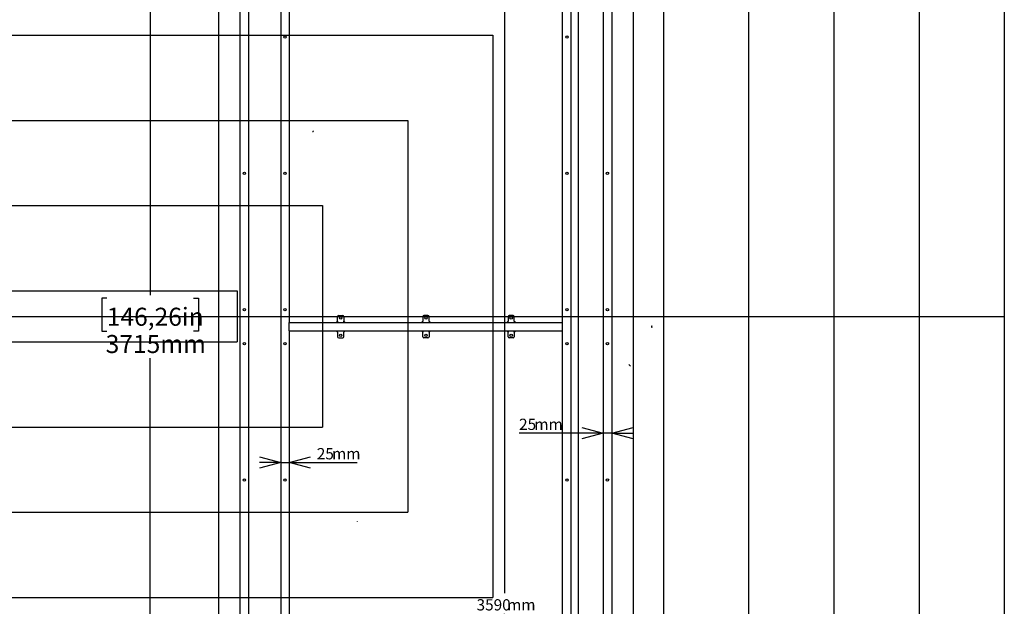
# Model space of a CAD drawing. Extents: x -725 to 7425, y 0 to 5250.
# Drawn here: x 4237 to 7125, y 1774 to 3496 of the extents above; entities that cross this region are included whole.
import ezdxf

# ---------------------------------------------------------------- set-up
doc = ezdxf.new("R2010")
doc.units = 0
doc.header["$LTSCALE"] = 25
doc.linetypes.add('HIDDEN', pattern=[1.905, 1.27, -0.635])
doc.layers.get('0').update_dxf_attribs({"linetype": 'CONTINUOUS'})
doc.layers.add('DOLD_REFERENS_RAM___LINJER', color=1, linetype='CONTINUOUS')
doc.styles.add('SLDTEXTSTYLE0', font='TXT', dxfattribs={"width": 0.7})
doc.dimstyles.new('SLDDIMSTYLE0', dxfattribs={"dimtxt": 39.6875, "dimasz": 62.5, "dimexe": 0, "dimexo": 0.0625, "dimgap": 9.921875, "dimtad": 0, "dimtih": 1, "dimtoh": 1, "dimdec": 0, "dimrnd": 1e-09, "dimzin": 12, "dimtxsty": 'SLDTEXTSTYLE0', "dimblk1": 'OPEN30', "dimblk2": 'OPEN30', "dimsah": 1, "dimcen": 0.09, "dimazin": 3, "dimtfac": 1, "dimtmove": 0, "dimatfit": 3, "dimtolj": 1, "dimtzin": 12})
doc.dimstyles.new('SLDDIMSTYLE1', dxfattribs={"dimtxt": 63.5, "dimasz": 62.5, "dimexe": 0, "dimexo": 0.0625, "dimgap": 15.875, "dimtad": 0, "dimtih": 1, "dimtoh": 1, "dimrnd": 1e-09, "dimzin": 12, "dimtxsty": 'SLDTEXTSTYLE0', "dimsah": 1, "dimcen": 0.09, "dimazin": 3, "dimtfac": 1, "dimtofl": 0, "dimtmove": 0, "dimatfit": 3, "dimtolj": 1, "dimtzin": 12})

# ---------------------------------------------------------------- blocks, each defined once
blk = doc.blocks.new('_D_3')
at = {"color": 7, "linetype": 'CONTINUOUS'}
for p, q in [((4797, 4452.2), (4594.7, 4452.2)), ((4619.7, 4452.2), (4619.7, 2687.2)), ((4492.2, 2677.9), (4478.2, 2677.9)), ((4478.2, 2677.9), (4478.2, 2582)), ((4747.1, 2677.9), (4761.1, 2677.9)), ((4761.1, 2677.9), (4761.1, 2582)), ((4478.2, 2582), (4492.2, 2582)), ((4761.1, 2582), (4747.1, 2582)), ((4619.7, 737.2), (4619.7, 2502.1)), ((4797, 737.2), (4594.7, 737.2))]:
    blk.add_line(p, q, dxfattribs=at)
for points in [[(4619.7, 4452.2), (4611.9, 4389.7), (4627.4, 4389.7)], [(4619.7, 737.2), (4627.4, 799.7), (4611.9, 799.7)]]:
    blk.add_solid(points, dxfattribs=at)
at = {"color": 7, "linetype": 'CONTINUOUS', "char_height": 52.92, "attachment_point": 1, "style": 'SLDTEXTSTYLE0'}
for s, insert in [('146,26in', (4492.2, 2650.3)), ('3715mm', (4489, 2570.3))]:
    blk.add_mtext(s, dxfattribs=dict(at, insert=insert))
blk = doc.blocks.new('_OPEN30')
at = {"color": 0, "linetype": 'BYBLOCK'}
for p, q in [((-1, 0.267949), (0, 0)), ((0, 0), (-1, -0.267949)), ((0, 0), (-1, 0))]:
    blk.add_line(p, q, dxfattribs=at)
blk = doc.blocks.new('_D_4')
at = {"color": 7, "linetype": 'CONTINUOUS'}
for p, q in [((5948.5, 2282.1), (5701.7, 2282.1)), ((5973.5, 2282.1), (5948.5, 2282.1)), ((5973.5, 2282.1), (6036, 2282.1))]:
    blk.add_line(p, q, dxfattribs=at)
at = {"color": 7, "linetype": 'CONTINUOUS', "xscale": 62.5, "yscale": 62.5}
for p, rotation in [((5948.5, 2282.1, -340.4), 359.9999999999998), ((5973.5, 2282.1, -340.4), 179.9999999999998)]:
    blk.add_blockref('_OPEN30', p, dxfattribs=dict(at, rotation=rotation))
at = {"color": 7, "linetype": 'CONTINUOUS', "char_height": 33.07, "attachment_point": 1, "style": 'SLDTEXTSTYLE0'}
for s, insert in [('25', (5701.7, 2324.7)), ('mm', (5746.4, 2324.7))]:
    blk.add_mtext(s, dxfattribs=dict(at, insert=insert))
blk = doc.blocks.new('_D_6')
at = {"color": 7, "linetype": 'CONTINUOUS'}
for p, q in [((5658.6, 4389.7), (5658.6, 4452.2)), ((5658.6, 4389.7), (5658.6, 1812.3)), ((5658.6, 799.7), (5658.6, 1752.4)), ((5658.6, 799.7), (5658.6, 737.2))]:
    blk.add_line(p, q, dxfattribs=at)
at = {"color": 7, "linetype": 'CONTINUOUS', "xscale": 62.5, "yscale": 62.5}
for p, rotation in [((5658.6, 4389.7, -340.4), 270.0000000000002), ((5658.6, 799.7, -340.4), 90.0000000000002)]:
    blk.add_blockref('_OPEN30', p, dxfattribs=dict(at, rotation=rotation))
at = {"color": 7, "linetype": 'CONTINUOUS', "char_height": 33.07, "attachment_point": 1, "style": 'SLDTEXTSTYLE0'}
for s, insert in [('3590', (5577, 1795)), ('mm', (5666.4, 1795))]:
    blk.add_mtext(s, dxfattribs=dict(at, insert=insert))
blk = doc.blocks.new('_D_8')
at = {"color": 7, "linetype": 'CONTINUOUS'}
for p, q in [((5002.5, 2195.9), (4940, 2195.9)), ((5002.5, 2195.9), (5027.5, 2195.9)), ((5027.5, 2195.9), (5226.9, 2195.9))]:
    blk.add_line(p, q, dxfattribs=at)
at = {"color": 7, "linetype": 'CONTINUOUS', "xscale": 62.5, "yscale": 62.5}
blk.add_blockref('_OPEN30', (5002.5, 2195.9, -340.4), dxfattribs=at)
at = {"color": 7, "linetype": 'CONTINUOUS', "xscale": 62.5, "yscale": 62.5, "rotation": 180.0000000000002}
blk.add_blockref('_OPEN30', (5027.5, 2195.9, -340.4), dxfattribs=at)
at = {"color": 7, "linetype": 'CONTINUOUS', "char_height": 33.07, "attachment_point": 1, "style": 'SLDTEXTSTYLE0'}
for s, insert in [('25', (5108.3, 2238.5)), ('mm', (5153, 2238.5))]:
    blk.add_mtext(s, dxfattribs=dict(at, insert=insert))

msp = doc.modelspace()

# ---------------------------------------------------------------- linework, layer by layer
at = {"color": 7, "linetype": 'CONTINUOUS'}
for p, q in [((4821.007, 738.184), (4821.007, 4451.184)), ((6036.007, 4451.184), (6036.007, 738.184)), ((5002.507, 4172.684), (5002.507, 1016.684)), ((5027.507, 4172.684), (5027.507, 2607.184)), ((5829.507, 2607.184), (5829.507, 4172.684)), ((5854.507, 1016.684), (5854.507, 4172.684)), ((4883.507, 1034.684), (4883.507, 4154.684)), ((4908.507, 1034.684), (4908.507, 4154.684)), ((5948.507, 4154.684), (5948.507, 1034.684)), ((5973.507, 4154.684), (5973.507, 1034.684)), ((5027.507, 2604.184), (5027.507, 2607.184)), ((5027.507, 2607.184), (5829.507, 2607.184)), ((5027.507, 2585.184), (5027.507, 2604.184)), ((5169.507, 2610.684), (5169.507, 2624.184)), ((5169.507, 2610.684), (5169.507, 2607.184)), ((5172.507, 2627.184), (5184.507, 2627.184)), ((5187.507, 2624.184), (5187.507, 2610.684)), ((5187.507, 2607.184), (5187.507, 2610.684)), ((5419.507, 2624.184), (5419.507, 2610.684)), ((5419.507, 2607.184), (5419.507, 2610.684)), ((5434.507, 2627.184), (5422.507, 2627.184)), ((5437.507, 2610.684), (5437.507, 2624.184)), ((5437.507, 2610.684), (5437.507, 2607.184)), ((5669.507, 2624.184), (5669.507, 2610.684)), ((5669.507, 2607.184), (5669.507, 2610.684)), ((5684.507, 2627.184), (5672.507, 2627.184)), ((5687.507, 2610.684), (5687.507, 2624.184)), ((5687.507, 2610.684), (5687.507, 2607.184)), ((5829.507, 2604.184), (5829.507, 2607.184)), ((5829.507, 2585.184), (5829.507, 2604.184)), ((5027.507, 2582.184), (5027.507, 2585.184)), ((5027.507, 2582.184), (5829.507, 2582.184)), ((5027.507, 2582.184), (5027.507, 1016.684)), ((5169.507, 2578.684), (5169.507, 2582.184)), ((5169.507, 2578.684), (5169.507, 2565.184)), ((5187.507, 2582.184), (5187.507, 2578.684)), ((5187.507, 2565.184), (5187.507, 2578.684)), ((5419.507, 2582.184), (5419.507, 2578.684)), ((5419.507, 2565.184), (5419.507, 2578.684)), ((5437.507, 2578.684), (5437.507, 2582.184)), ((5437.507, 2578.684), (5437.507, 2565.184)), ((5669.507, 2582.184), (5669.507, 2578.684)), ((5669.507, 2565.184), (5669.507, 2578.684)), ((5687.507, 2578.684), (5687.507, 2582.184)), ((5687.507, 2578.684), (5687.507, 2565.184)), ((5829.507, 2582.184), (5829.507, 2585.184)), ((5829.507, 1016.684), (5829.507, 2582.184)), ((5172.507, 2562.184), (5184.507, 2562.184)), ((5434.507, 2562.184), (5422.507, 2562.184)), ((5684.507, 2562.184), (5672.507, 2562.184)), ((6028.619, 2478.365), (6023.669, 2483.315)), ((5227.633, 2022.608), (5227.374, 2023.574))]:
    msp.add_line(p, q, dxfattribs=at)
for centre in [(5015.007, 3444.684), (5842.007, 3444.684), (4896.007, 3044.684), (5015.007, 3044.684), (5842.007, 3044.684), (5961.007, 3044.684), (4896.007, 2644.684), (5015.007, 2644.684), (5842.007, 2644.684), (5961.007, 2644.684), (5178.507, 2620.184), (5428.507, 2620.184), (5678.507, 2620.184), (5178.507, 2569.184), (5428.507, 2569.184), (5678.507, 2569.184), (4896.007, 2544.684), (5015.007, 2544.684), (5842.007, 2544.684), (5961.007, 2544.684), (4896.007, 2144.684), (5015.007, 2144.684), (5842.007, 2144.684), (5961.007, 2144.684)]:
    msp.add_circle(centre, 3.5, dxfattribs=at)
at = {"color": 9, "linetype": 'HIDDEN'}
for centre, start, end in [((5096.1, 3170.429), 255, 345), ((6093.319, 2594.684), 135, 225)]:
    msp.add_arc(centre, 3, start, end, dxfattribs=at)
at = {"color": 7, "linetype": 'CONTINUOUS'}
for centre, radius, start, end in [((5171, 2602.845), 7, 102.315568, 141.695198), ((5172.507, 2624.184), 3, 90, 180), ((5184.507, 2624.184), 3, 0, 90), ((5186.014, 2602.845), 7, 38.304802, 77.684432), ((5421, 2602.845), 7, 102.315568, 141.695198), ((5422.507, 2624.184), 3, 90, 180), ((5434.507, 2624.184), 3, 0, 90), ((5436.014, 2602.845), 7, 38.304802, 77.684432), ((5671, 2602.845), 7, 102.315568, 141.695198), ((5672.507, 2624.184), 3, 90, 180), ((5684.507, 2624.184), 3, 0, 90), ((5686.014, 2602.845), 7, 38.304802, 77.684432), ((5171, 2586.523), 7, 218.304802, 257.684432), ((5186.014, 2586.523), 7, 282.315568, 321.695198), ((5421, 2586.523), 7, 218.304802, 257.684432), ((5436.014, 2586.523), 7, 282.315568, 321.695198), ((5671, 2586.523), 7, 218.304802, 257.684432), ((5686.014, 2586.523), 7, 282.315568, 321.695198), ((5172.507, 2565.184), 3, 180, 270), ((5184.507, 2565.184), 3, 270, 0), ((5422.507, 2565.184), 3, 180, 270), ((5434.507, 2565.184), 3, 270, 0), ((5672.507, 2565.184), 3, 180, 270), ((5684.507, 2565.184), 3, 270, 0)]:
    msp.add_arc(centre, radius, start, end, dxfattribs=at)
at = {"layer": 'DOLD_REFERENS_RAM___LINJER', "linetype": 'CONTINUOUS'}
msp.add_line((7125, 4950), (7125, 300), dxfattribs=at)
at = {"layer": 'DOLD_REFERENS_RAM___LINJER'}
for p, q in [((6875, 4700), (6875, 550)), ((6625, 4450), (6625, 800)), ((6375, 4200), (6375, 1050)), ((6125, 3950), (6125, 1300)), ((5875, 3700), (5875, 1550)), ((1800, 3450), (5625, 3450)), ((5625, 3450), (5625, 1800)), ((2050, 3200), (5375, 3200)), ((5375, 3200), (5375, 2050)), ((2300, 2950), (5125, 2950)), ((5125, 2950), (5125, 2300)), ((2550, 2700), (4875, 2700)), ((4875, 2700), (4875, 2550)), ((300, 2625), (7125, 2625)), ((2550, 2550), (4875, 2550)), ((2300, 2300), (5125, 2300)), ((2050, 2050), (5375, 2050)), ((1800, 1800), (5625, 1800))]:
    msp.add_line(p, q, dxfattribs=at)

# ---------------------------------------------------------------- dimensions: what is measured, and where the dimension line sits
at = {"color": 7, "linetype": 'CONTINUOUS'}
dim = msp.add_linear_dim(base=(4619.653, 737.184), p1=(4822.007, 4452.184), p2=(4822.007, 737.184), angle=90, dimstyle='SLDDIMSTYLE1', dxfattribs=at)
dim.commit()
dim.dimension.update_dxf_attribs({"geometry": '_D_3', "text_midpoint": (4619.653, 2594.684), "dimtype": 160})
dim = msp.add_linear_dim(base=(5658.608, 799.684), p1=(5788.507, 4389.684), p2=(5788.507, 799.684), angle=90, text='<>mm', dimstyle='SLDDIMSTYLE0', dxfattribs=at)
dim.commit()
dim.dimension.update_dxf_attribs({"geometry": '_D_6', "text_midpoint": (5658.608, 1782.365), "dimtype": 160})
for base, p1, p2, picture, middle in [((5948.507, 2312.056), (5973.507, 1034.684), (5948.507, 1034.684), '_D_4', (5761.016, 2312.056)), ((5027.507, 2225.826), (5002.507, 834.684), (5027.507, 834.684), '_D_8', (5167.565, 2225.826))]:
    dim = msp.add_linear_dim(base=base, p1=p1, p2=p2, text='<>mm', dimstyle='SLDDIMSTYLE0', dxfattribs=at)
    dim.commit()
    dim.dimension.update_dxf_attribs({"geometry": picture, "text_midpoint": middle, "dimtype": 160})

doc.saveas('drawing.dxf')
